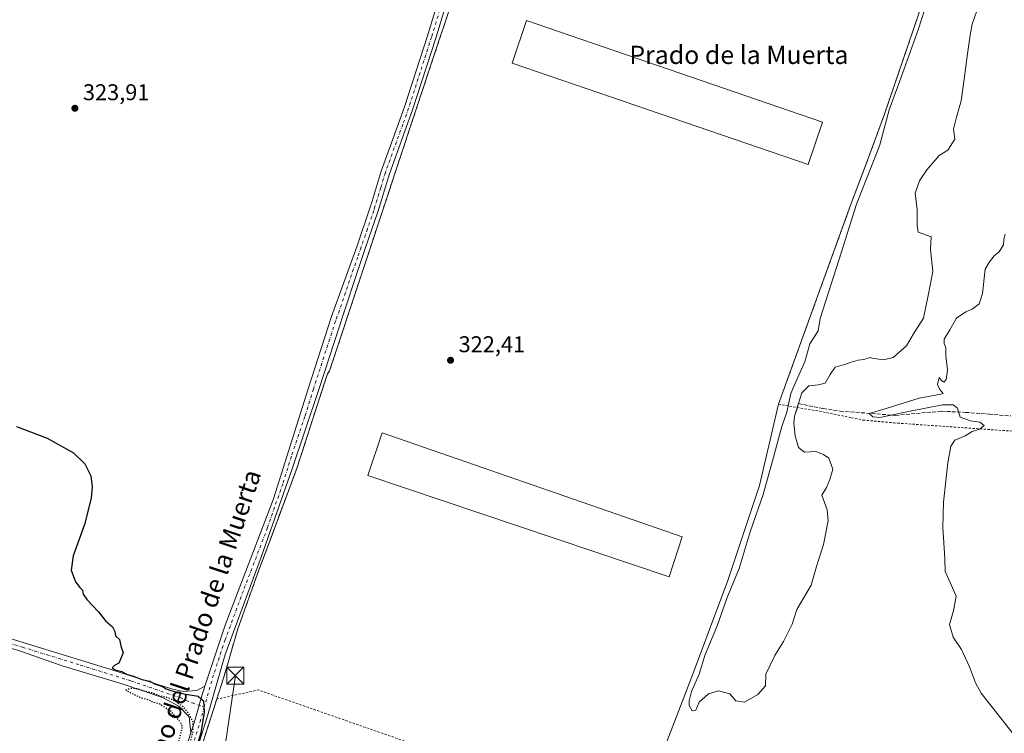
# Model space of a CAD drawing. Units: metres. Extents: x 615599 to 619106, y 4648415 to 4650785.
# Drawn here: x 615942 to 616373, y 4648676 to 4648989 of the extents above; entities that cross this region are included whole.
import ezdxf
from ezdxf.enums import TextEntityAlignment as Align

# ---------------------------------------------------------------- set-up
doc = ezdxf.new("R2010")
doc.units = ezdxf.units.M
doc.header["$MEASUREMENT"] = 0
for name, pattern in [('DGN Style 2', [1.6480167562047852, 0.988810053722871, -0.6592067024819142]), ('DGN Style 3', [2.307223458686699, 1.648016756204785, -0.6592067024819142]), ('DGN Style 4', [2.6384748266838614, 1.318413404963828, -0.6592067024819142, 0.001648016756204785, -0.6592067024819142]), ('DGN Style 5', [1.1536117293433497, 0.4944050268614355, -0.6592067024819142])]:
    doc.linetypes.add(name, pattern=pattern)
for name, color, linetype, lineweight in [('Agrupación de edificios CxS', 7, 'Continuous', 0), ('Alambrada', 7, 'DGN Style 2', 0), ('Corriente artificial lineal', 4, 'DGN Style 3', 13), ('Cultivos herbáceos CxS', 92, 'Continuous', 0), ('Cultivos leñosos CxS', 92, 'Continuous', 0), ('Curva de nivel maestra', 30, 'Continuous', 30), ('Curva de nivel maestra depresión', 30, 'DGN Style 5', 30), ('Curva de nivel normal', 30, 'Continuous', 0), ('Edificación industrial Cxs', 135, 'Continuous', 13), ('Estanque Cxs', 5, 'Continuous', 0), ('Núcleo urbano CxS', 7, 'Continuous', 0), ('Pastizal CxS', 92, 'Continuous', 0), ('Pista no pavimentada Cxs', 111, 'Continuous', 0), ('Pista no pavimentada eje', 91, 'DGN Style 4', 0), ('Punto de cota en terreno', 7, 'Continuous', 0), ('Rótulo de punto de cota en terreno', 7, 'Continuous', 0), ('Tendido', 6, 'Continuous', 0), ('Texto cartográfico', 7, 'Continuous', 0), ('Torre de tendido puntual', 7, 'Continuous', 0), ('Valla', 7, 'DGN Style 2', 0)]:
    doc.layers.add(name, color=color, linetype=linetype, lineweight=lineweight)
doc.styles.add('Style-Arial', font='txt')

# ---------------------------------------------------------------- blocks, each defined once
blk = doc.blocks.new('5PATER')
at = {"layer": 'Cultivos leñosos CxS', "linetype": 'Continuous', "lineweight": 0}
h = blk.add_hatch(color=51, dxfattribs=at)
edge = h.paths.add_edge_path()
edge.add_ellipse((0, 0), major_axis=(-0.1095731443231308, -0.1110710700762829), ratio=0.9994222409660322, start_angle=0, end_angle=360)
blk = doc.blocks.new('5TTEND')
at = {"layer": 'Corriente artificial lineal', "color": 7, "linetype": 'Continuous', "lineweight": 0}
for p, q in [((-0.375, 0.3754), (0.375, -0.3746)), ((0.3720000000000001, 0.3784000000000001), (-0.3720000000000001, -0.3776))]:
    blk.add_line(p, q, dxfattribs=at)
at = {"layer": 'Corriente artificial lineal', "color": 7, "linetype": 'Continuous', "lineweight": 0, "flags": 128}
blk.add_lwpolyline([(-0.375, -0.3746), (0.375, -0.3746), (0.375, 0.3754), (-0.375, 0.3754), (-0.3720000000000001, -0.3776)], dxfattribs=at)

msp = doc.modelspace()

# ---------------------------------------------------------------- linework, layer by layer
at = {"layer": 'Agrupación de edificios CxS', "color": 7, "linetype": 'Continuous', "lineweight": 0}
for points in [[(616077.4401000004, 4648835.100099999, 323.6428000000014), (616091.5500999996, 4648877.7601, 323.6015999999945), (616103.4894000003, 4648913.8665, 323.0102000000043), (616106.0401, 4648921.5801, 322.9453999999969), (616116.3117000004, 4648952.49, 322.6855999999971), (616123.1630999995, 4648973.1074, 322.7176999999938), (616129.8201000001, 4648993.140100001, 322.7201999999961), (616137.2801000001, 4649015.100099999, 322.769100000005), (616150.6901000004, 4649052.0601, 322.6978999999992), (616159.3872999996, 4649078.017899999, 322.7652999999991), (616163.0500999996, 4649088.950099999, 322.787599999996), (616162.3702999996, 4649089.300100001, 322.8184999999939)], [(616317.7006000001, 4649047.562899999, 321.5075999999972), (616348.875, 4649036.5219, 320.6895999999979), (616335.3812999995, 4648990.484300001, 319.7765999999974), (616320.6969, 4648947.6217, 320.405700000003), (616313.1562000001, 4648926.984200001, 320.6840999999986), (616305.8706999999, 4648907.683900001, 320.9553000000014), (616274.2259000001, 4648820.367000001, 321.9250999999931)], [(616013.3300999999, 4648645.600099999, 324.3757000000041), (616027.9628, 4648691.116599999, 324.5567000000011), (616030.7801000001, 4648699.880100001, 325.3077000000048), (616031.5779999997, 4648702.623500001, 325.7519000000029), (616037.1700999998, 4648721.850099999, 324.1423999999971), (616046.3901000004, 4648747.620100001, 324.0295999999944), (616049.8409000002, 4648756.8838, 324.0436999999947), (616063.0000999998, 4648792.210100001, 323.7390000000014), (616073.1265000004, 4648823.463400001, 323.6827000000048), (616076.4401000004, 4648833.690099999, 323.6269999999931), (616077.4401000004, 4648835.100099999, 323.6428000000014), (616091.5500999996, 4648877.7601, 323.6015999999945), (616103.4894000003, 4648913.8665, 323.0102000000043), (616106.0401, 4648921.5801, 322.9453999999969), (616116.3117000004, 4648952.49, 322.6855999999971), (616123.1630999995, 4648973.1074, 322.7176999999938), (616129.8201000001, 4648993.140100001, 322.7201999999961)], [(616335.3812999995, 4648990.484300001, 319.7765999999974), (616320.6969, 4648947.6217, 320.405700000003), (616313.1562000001, 4648926.984200001, 320.6840999999986), (616305.8706999999, 4648907.683900001, 320.9553000000014), (616274.2259000001, 4648820.367000001, 321.9250999999931), (616265.9540999997, 4648784.7763, 320.1744999999937), (616252.0635000002, 4648743.1044, 320.6763000000064), (616236.8498999998, 4648702.4246, 321.1199000000051), (616222.0175999999, 4648664.035800001, 322.8136999999988)], [(616027.9628, 4648691.116599999, 324.5567000000011), (616030.7801000001, 4648699.880100001, 325.3077000000048), (616031.5779999997, 4648702.623500001, 325.7519000000029), (616037.1700999998, 4648721.850099999, 324.1423999999971), (616046.3901000004, 4648747.620100001, 324.0295999999944), (616049.8409000002, 4648756.8838, 324.0436999999947), (616063.0000999998, 4648792.210100001, 323.7390000000014), (616073.1265000004, 4648823.463400001, 323.6827000000048), (616076.4401000004, 4648833.690099999, 323.6269999999931), (616077.4401000004, 4648835.100099999, 323.6428000000014)], [(616274.2259000001, 4648820.367000001, 321.9250999999931), (616265.9540999997, 4648784.7763, 320.1744999999937), (616252.0635000002, 4648743.1044, 320.6763000000064), (616236.8498999998, 4648702.4246, 321.1199000000051), (616222.0175999999, 4648664.035800001, 322.8136999999988)], [(615997.9600999998, 4648597.8201, 325.2143999999971), (615996.7001, 4648600.300100001, 325.2277000000031), (615996.8701, 4648602.350099999, 325.1667000000016), (616003.3901000004, 4648617.050100001, 324.5380000000005), (616013.3300999999, 4648645.600099999, 324.3757000000041), (616027.9628, 4648691.116599999, 324.5567000000011)]]:
    msp.add_polyline3d(points, dxfattribs=at)
at = {"layer": 'Alambrada', "color": 7, "linetype": 'DGN Style 2', "lineweight": 0}
msp.add_polyline3d([(616157.8201000001, 4649091.780099999, 322.7492000000057), (616159.0100999996, 4649091.140100001, 322.7470999999932), (616162.3701, 4649089.300100001, 322.8184999999939), (616163.0500999996, 4649088.950099999, 322.787599999996), (616150.6901000004, 4649052.0601, 322.6978999999992), (616137.2801000001, 4649015.100099999, 322.769100000005), (616129.8201000001, 4648993.140100001, 322.7201999999961), (616106.0401, 4648921.5801, 322.9453999999969), (616091.5500999996, 4648877.7601, 323.6015999999945), (616077.4401000004, 4648835.100099999, 323.6428000000014)], dxfattribs=at)
at = {"layer": 'Corriente artificial lineal', "color": 4, "linetype": 'DGN Style 3', "lineweight": 13, "extrusion": (-0.006807726520936758, 0.001325899110271178, 0.9999759481363368), "elevation": 2287.211816674429, "flags": 128}
msp.add_lwpolyline([(616270.9723170574, 4648821.710423611), (616281.5299802693, 4648819.654221804)], dxfattribs=at)
at = {"layer": 'Corriente artificial lineal', "color": 4, "linetype": 'DGN Style 3', "lineweight": 13}
msp.add_polyline3d([(616293.6402000004, 4648818.600500001, 318.9135999999999), (616293.8300999999, 4648818.550100001, 318.9045000000042), (616301.2701000003, 4648817.4101, 318.5942000000068), (616325.5553000001, 4648815.510299999, 320.0644999999931), (616345.6637000004, 4648817.362400001, 319.914499999999), (616356.2470000006, 4648816.8332, 319.6196000000054), (616366.5658, 4648816.0394, 319.7563999999985), (616376.0908000004, 4648815.2457, 319.3267999999953)], dxfattribs=at)
at = {"layer": 'Cultivos herbáceos CxS', "color": 92, "linetype": 'Continuous', "lineweight": 0}
msp.add_polyline3d([(616129.8201000001, 4648993.140100001, 322.7418000000035), (616123.1630999995, 4648973.1074, 322.7646999999997), (616116.3117000004, 4648952.49, 322.7759999999981), (616106.0401, 4648921.5801, 322.7823999999964), (616103.4894000003, 4648913.8665, 322.9198000000033), (616091.5500999996, 4648877.7601, 323.3059000000067), (616077.4401000004, 4648835.100099999, 323.5663999999961), (616076.4401000004, 4648833.690099999, 323.5417000000016), (616073.1265000004, 4648823.463400001, 323.5810000000056), (616063.0000999998, 4648792.210100001, 323.7850999999937), (616049.8409000002, 4648756.8838, 323.992499999993), (616046.3901000004, 4648747.620100001, 324.0481), (616037.1700999998, 4648721.850099999, 324.3366999999998), (616031.5779999997, 4648702.623500001, 324.3751000000047), (616030.7801000001, 4648699.880100001, 324.4437999999937), (616027.9628, 4648691.116599999, 324.5782999999938), (616013.3300999999, 4648645.600099999, 324.6303999999946)], dxfattribs=at)
msp.add_polyline3d([(616129.8201000001, 4648993.140100001, 322.7418000000035), (616123.1630999995, 4648973.1074, 322.7646999999997), (616116.3117000004, 4648952.49, 322.7759999999981), (616106.0401, 4648921.5801, 322.7823999999964), (616103.4894000003, 4648913.8665, 322.9198000000033), (616091.5500999996, 4648877.7601, 323.3059000000067), (616077.4401000004, 4648835.100099999, 323.5663999999961), (616076.4401000004, 4648833.690099999, 323.5417000000016), (616073.1265000004, 4648823.463400001, 323.5810000000056), (616063.0000999998, 4648792.210100001, 323.7850999999937), (616049.8409000002, 4648756.8838, 323.992499999993), (616046.3901000004, 4648747.620100001, 324.0481), (616037.1700999998, 4648721.850099999, 324.3366999999998), (616031.5779999997, 4648702.623500001, 324.3751000000047), (616030.7801000001, 4648699.880100001, 324.4437999999937), (616027.9628, 4648691.116599999, 324.5782999999938), (616013.3300999999, 4648645.600099999, 324.6303999999946)], dxfattribs=at)
at = {"layer": 'Curva de nivel maestra', "color": 30, "linetype": 'Continuous', "lineweight": 30, "elevation": 325, "flags": 128}
msp.add_lwpolyline([(615940.2100000001, 4648810.5701), (615953.5700000003, 4648805.540100001), (615965.1600000003, 4648799.090100001), (615970.1699999999, 4648794.290100001), (615972.7300000006, 4648789.050100001), (615973.3300000001, 4648784.140100001), (615972.9000000004, 4648779.1501), (615969.8899999997, 4648767.720100001), (615965.0199999996, 4648753.9301), (615964.1399999997, 4648747.630100001), (615966.0700000003, 4648742.5601), (615967.8399999999, 4648739.9901), (615969.04, 4648738.860099999), (615969.3499999996, 4648737.1801), (615971, 4648734.840100001), (615976.1600000003, 4648729.4301), (615979.2199999997, 4648725.470100001), (615982.2999999998, 4648722.780099999), (615983.3200000003, 4648720.6801), (615983.4800000006, 4648718.860099999), (615985.3700000001, 4648717.200099999), (615986.04, 4648713.860099999), (615986.9400000004, 4648711.3201), (615985.0300000003, 4648706.9001), (615983.0999999996, 4648705.880100001), (615982.1200000001, 4648704.7501), (615983.3300000001, 4648703.9001), (615986.3799999999, 4648703.2501), (615988.4199999999, 4648702.050100001), (615991.4900000002, 4648701.130100001), (615995.0199999996, 4648699.7501), (615998.6399999997, 4648698.950099999), (616000.6600000003, 4648697.840100001), (616004.1600000003, 4648696.670100001), (616005.7100000001, 4648695.620100001), (616007.7400000002, 4648694.8301), (616013.5499999998, 4648693.450099999), (616019.8200000003, 4648692.440099999), (616022.0599999996, 4648690.350099999), (616022.4000000004, 4648685.350099999), (616021.0099999999, 4648676.350099999), (616019.7999999998, 4648672.350099999)], dxfattribs=at)
at = {"layer": 'Curva de nivel maestra depresión', "color": 30, "linetype": 'DGN Style 5', "lineweight": 30, "elevation": 325, "flags": 128}
msp.add_lwpolyline([(615973.9400000004, 4648564.0001), (615975.5700000003, 4648565.200099999), (615978.2800000003, 4648571.690099999), (615983.79, 4648588.020099999), (615986.3300000001, 4648596.690099999), (615988.6100000005, 4648602.360099999), (615990.1600000003, 4648607.020099999), (615992.9199999999, 4648613.360099999), (615996.5700000003, 4648622.690099999), (616001.8300000001, 4648634.690099999), (616008.8799999999, 4648652.020099999), (616011.5899999999, 4648660.350099999), (616012.7599999999, 4648664.6801), (616015.6799999997, 4648669.6801), (616017.6699999999, 4648677.350099999), (616017.6500000004, 4648681.0101), (616015.8600000005, 4648684.4901), (616013.4800000006, 4648687.4801), (616010.2199999997, 4648689.9301), (616006.6699999999, 4648691.6801), (616002.9199999999, 4648692.4901), (616000.3700000001, 4648693.620100001), (615996.8899999997, 4648694.420100001), (615992.8399999999, 4648695.6601), (615989.8899999997, 4648695.720100001), (615988.1200000001, 4648694.9101), (615994.1100000005, 4648691.950099999), (615997.2599999999, 4648691.100099999), (616000.0300000003, 4648689.870100001), (616002.8700000001, 4648689.040100001), (616007.5300000003, 4648686.040100001), (616012.0599999996, 4648680.9001), (616012.7599999999, 4648678.9101), (616009.7699999996, 4648666.600099999), (616007.4699999997, 4648661.530099999), (616004.4699999997, 4648658.300100001), (616000.9199999999, 4648657.2601), (615997.7400000002, 4648657.3201), (615996.0899999999, 4648658.0701), (615994.5999999996, 4648658.920100001), (615994.5700000003, 4648660.870100001), (615993.25, 4648662.420100001), (615989.4400000004, 4648662.7601), (615988.0099999999, 4648661.140100001), (615987.1200000001, 4648657.0101), (615984.8600000005, 4648645.140100001), (615985.7100000001, 4648643.600099999), (615986.9800000006, 4648643.270099999), (615989.1799999997, 4648644.880100001), (615992.5599999996, 4648649.2401), (615994.9800000006, 4648650.7301), (615996.2400000002, 4648649.9301), (615996.9900000002, 4648647.9001), (615997.9400000004, 4648645.790100001), (615998.1799999997, 4648642.9101), (615998.5999999996, 4648639.360099999), (615996.7400000002, 4648631.690099999), (615994.04, 4648626.360099999), (615991.8700000001, 4648621.020099999), (615989.6100000005, 4648615.920100001), (615988.1900000004, 4648609.030099999), (615986.75, 4648605.3201), (615984.8499999996, 4648603.220100001), (615982.6799999997, 4648602.850099999), (615979.8200000003, 4648605.360099999), (615976.8700000001, 4648607.2301), (615973.6200000001, 4648607.6601), (615969.3399999999, 4648606.790100001), (615966.9199999999, 4648604.620100001), (615966.4199999999, 4648602.4001), (615967.0099999999, 4648599.300100001), (615966.7999999998, 4648596.300100001), (615967.2000000002, 4648592.040100001), (615968.9199999999, 4648584.5801), (615970.0099999999, 4648575.7401), (615971.0999999996, 4648570.520099999), (615971.8600000005, 4648566.3101), (615972.6600000003, 4648564.5001), (615973.9400000004, 4648564.0001)], dxfattribs=at)
at = {"layer": 'Curva de nivel normal', "color": 30, "linetype": 'Continuous', "lineweight": 0, "elevation": 320, "flags": 128}
msp.add_lwpolyline([(616378.6900000004, 4648673.890100001), (616363.1299999999, 4648693.630100001), (616360.5700000003, 4648698.170100001), (616357.9600000001, 4648705.3101), (616354.5300000003, 4648712.850099999), (616350.7599999999, 4648718.300100001), (616349.2100000001, 4648723.8301), (616350.9600000001, 4648729.7501), (616352.1500000004, 4648736.2501), (616349.54, 4648742.210100001), (616347.3799999999, 4648747.020099999), (616347.1399999997, 4648752.690099999), (616346.2599999999, 4648766.3301), (616346.6100000005, 4648777.5001), (616348.5599999996, 4648794.6601), (616349.8099999996, 4648802.0001), (616351.6299999999, 4648804.640100001), (616356.1399999997, 4648806.540100001), (616359.1399999997, 4648808.4101), (616362.54, 4648809.5001), (616364.3899999997, 4648811.030099999), (616362.5700000003, 4648812.470100001), (616358.4699999997, 4648813.140100001), (616353.8499999996, 4648814.7401), (616352.75, 4648818.720100001), (616350.8499999996, 4648820.1601), (616346.1399999997, 4648820.100099999), (616331.3099999996, 4648817.2601), (616318.7100000001, 4648814.5701), (616315.5899999999, 4648814.9301), (616313.9800000006, 4648816.380100001), (616321.9500000002, 4648818.720100001), (616335.8600000005, 4648823.0701), (616345.3600000005, 4648824.7501), (616346.4900000002, 4648825.090100001), (616344.9500000002, 4648826.870100001), (616344.0300000003, 4648829.100099999), (616344.7300000006, 4648832.0701), (616345.5899999999, 4648830.970100001), (616346.75, 4648830.140100001), (616347.7800000003, 4648831.200099999), (616348.4000000004, 4648835.340100001), (616347.6799999997, 4648841.8201), (616347.5499999998, 4648845.3101), (616346.8899999997, 4648846.8201), (616346.9299999997, 4648848.9901), (616349.3899999997, 4648852.9901), (616352.3200000003, 4648858.100099999), (616356.3200000003, 4648860.9001), (616359.1799999997, 4648862.020099999), (616362.2699999996, 4648864.4801), (616362.9900000002, 4648866.6601), (616363.6299999999, 4648868.9901), (616364.8499999996, 4648879.6601), (616366.7599999999, 4648882.880100001), (616368.8099999996, 4648885.550100001), (616370.9299999997, 4648887.220100001), (616372.9400000004, 4648890.3301), (616373.0999999996, 4648892.6601), (616373.6100000005, 4648894.9901)], dxfattribs=at)
at = {"layer": 'Edificación industrial Cxs', "color": 135, "linetype": 'Continuous', "lineweight": 13}
for points in [[(616293.5848000003, 4648944.158, 323.341499999995), (616287.2001, 4648925.516799999, 324.0758999999962), (616157.4216999998, 4648969.9669, 323.1291000000056), (616163.8065, 4648988.608100001, 323.124100000001), (616293.5848000003, 4648944.158, 323.341499999995)], [(616232.0089999996, 4648762.195800001, 324.9478999999992), (616226.2939999999, 4648744.733300001, 324.6772000000055), (616094.1374000004, 4648789.184, 324.3654999999999), (616100.5221999995, 4648807.825200001, 324.3901000000042), (616232.0089999996, 4648762.195800001, 324.9478999999992)]]:
    msp.add_polyline3d(points, dxfattribs=at)
for points in [[(616293.5848000003, 4648944.158, 324.0758999999962), (616287.2001, 4648925.516799999, 324.0758999999962), (616157.4216999998, 4648969.9669, 324.0758999999962), (616163.8065, 4648988.608100001, 324.0758999999962)], [(616232.0089999996, 4648762.195800001, 324.9478999999992), (616226.2939999999, 4648744.733300001, 324.9478999999992), (616094.1374000004, 4648789.184, 324.9478999999992), (616100.5221999995, 4648807.825200001, 324.9478999999992)]]:
    msp.add_3dface(points, dxfattribs=at)
at = {"layer": 'Estanque Cxs', "color": 5, "linetype": 'Continuous', "lineweight": 0}
for points in [[(616361.2362000003, 4648992.9737, 318.905899999998), (616359.1980999997, 4648987.114399999, 318.7692999999999), (616358.4338999996, 4648983.293199999, 318.7094999999972), (616357.1601, 4648974.122099999, 318.5066999999981), (616355.6316000001, 4648962.913100001, 318.4198000000033), (616354.3579000002, 4648953.487299999, 318.4158000000025), (616352.3198999995, 4648946.3542, 318.2556000000041), (616351.0460999999, 4648941.0044, 318.3277999999991), (616351.5555999996, 4648936.673699999, 318.4462000000058), (616348.4985999997, 4648931.8334, 318.4152000000031), (616344.6772999996, 4648929.5406, 318.4612000000052), (616339.3274999997, 4648923.171800001, 318.5299999999988), (616336.0158000002, 4648918.331599999, 318.4573999999994), (616334.2324999999, 4648912.981799999, 318.4409000000014), (616334.9967999998, 4648905.594000001, 318.477899999998), (616334.9967999998, 4648898.715700001, 318.4823999999935), (616335.5062999995, 4648895.9135, 318.4489999999932), (616341.1107999999, 4648893.875399999, 318.6658000000025), (616340.8559999998, 4648888.2709, 318.3206999999966), (616341.8750999998, 4648878.590399999, 318.421199999997), (616339.8370000003, 4648868.145600001, 318.1122000000032), (616337.7989999996, 4648858.210300001, 318.2209000000003), (616333.4682999998, 4648851.332000001, 318.0584999999992), (616330.4112, 4648845.982200001, 318.0096999999951), (616324.5520000001, 4648840.8872, 318.198000000004), (616320.2211999996, 4648839.8682, 318.2103999999963), (616315.3809000002, 4648840.632400001, 318.1013999999996), (616314.4511000002, 4648840.9113, 318.063599999994), (616311.6760999998, 4648840.057200001, 318.228099999993), (616309.1360999999, 4648839.739700001, 318.4413000000059), (616306.1727, 4648838.892999999, 318.6794999999984), (616304.1618999997, 4648838.046399999, 318.8260000000009), (616299.0818999996, 4648836.670499999, 318.8300000000018), (616296.9652000006, 4648833.4955, 318.7841000000044), (616294.7427000003, 4648829.579700001, 318.8359999999957), (616291.7794000005, 4648828.944700001, 318.9308000000019), (616287.5460000001, 4648828.521299999, 318.956600000005), (616284.4768000003, 4648825.3463, 319.1407000000036), (616283.0828, 4648820.6567, 318.8390000000072), (616281.2441999996, 4648815.157299999, 319.0592999999935), (616280.9895000001, 4648812.100299999, 318.8828999999969), (616281.4989999998, 4648806.4957, 318.5868000000046), (616283.0274999999, 4648801.400699999, 318.5114999999932), (616285.5750000002, 4648799.362700001, 318.5512000000017), (616290.6699999999, 4648799.6174, 318.7152999999962), (616293.9818000002, 4648798.343699999, 318.7498000000051), (616296.2746000001, 4648796.815199999, 318.7663999999932), (616298.0577999996, 4648791.9749, 318.6466999999975), (616296.7840999998, 4648787.389400001, 318.565499999997), (616295.2555999998, 4648783.822899999, 318.5185999999958), (616293.2175000003, 4648780.5111, 318.4787999999971), (616295.5103000002, 4648774.142300001, 318.5280999999959), (616296.0197999999, 4648769.301999999, 318.4293999999936), (616293.9818000002, 4648758.857200001, 318.1756000000024), (616290.9248000003, 4648749.176700001, 318.0957000000053), (616288.6320000002, 4648741.024599999, 318.0688999999985), (616282.2631999999, 4648730.325099999, 318.0381000000052), (616280.2252000002, 4648723.956300001, 317.9977999999974), (616276.4040000001, 4648716.3137, 318.0209000000032), (616272.5827000003, 4648710.1997, 318.1244000000006), (616268.7614000002, 4648702.047700001, 318.1046999999962), (616268.5066999998, 4648696.952600001, 318.3745000000054), (616265.1948999995, 4648693.1314, 318.3135000000038), (616259.3356, 4648689.819599999, 318.4232000000048), (616255.5142999999, 4648690.329100001, 318.5008999999991), (616252.9667999997, 4648693.3861, 318.3772999999928), (616247.8717999998, 4648694.6599, 318.3335999999982), (616243.5410000002, 4648693.3861, 318.241200000004), (616239.4649999999, 4648689.819599999, 318.8692000000011), (616237.9364999998, 4648686.2531, 318.7912000000069), (616236.4079999998, 4648685.998299999, 319.3656000000047), (616235.1342000002, 4648688.291099999, 320.224000000002), (616235.1342000002, 4648690.329100001, 320.5580000000046), (616236.1531999996, 4648694.405099999, 320.6530999999959), (616239.4649999999, 4648702.047700001, 320.3607999999949), (616242.0125000002, 4648710.1997, 320.3913999999932), (616247.3623000003, 4648723.192, 320.2948000000033), (616251.6930999998, 4648735.674799999, 320.0527000000002), (616257.0428999999, 4648748.4124, 319.4336000000039), (616261.8831000002, 4648764.461800001, 319.3423000000039), (616267.4877000004, 4648780.765799999, 319.3322000000044), (616271.5636999998, 4648795.541400001, 319.7511999999988), (616275.6397000002, 4648810.571699999, 320.3117000000057), (616277.9228999997, 4648816.9967, 320.5250999999989), (616279.7143000001, 4648825.1347, 320.7134999999981), (616282.3602, 4648831.590500001, 320.8678000000073), (616285.8526999997, 4648838.9989, 320.2014999999956), (616287.9693999998, 4648846.830600001, 320.1113999999943), (616291.6890000004, 4648852.605699999, 319.2228000000032), (616292.4533000002, 4648857.955499999, 319.852899999998), (616301.8790999996, 4648887.251900001, 320.1432000000059), (616308.5026000004, 4648908.1415, 320.5721000000049), (616317.1642000005, 4648930.3049, 319.7498000000051), (616318.6453999998, 4648934.1218, 319.8084999999992), (616322.7699999996, 4648949.533500001, 320.2286000000022), (616327.4266999997, 4648962.2335, 319.9253999999929), (616331.9776, 4648974.721899999, 319.7823000000063), (616335.6816999996, 4648984.9878, 319.6941999999981), (616338.2216999996, 4648993.242799999, 319.9818999999989)], [(616278.5051999995, 4648819.641899999, 320.6484000000055), (616279.7143000001, 4648825.1347, 320.7134999999981), (616282.3602, 4648831.590500001, 320.8678000000073), (616285.8526999997, 4648838.9989, 320.2014999999956), (616287.9693999998, 4648846.830600001, 320.1113999999943), (616291.6890000004, 4648852.605699999, 319.2228000000032), (616292.4533000002, 4648857.955499999, 319.852899999998), (616301.8790999996, 4648887.251900001, 320.1432000000059), (616308.5026000004, 4648908.1415, 320.5721000000049), (616317.1642000005, 4648930.3049, 319.7498000000051), (616318.6453999998, 4648934.1218, 319.8084999999992), (616322.7699999996, 4648949.533500001, 320.2286000000022), (616327.4266999997, 4648962.2335, 319.9253999999929), (616331.9776, 4648974.721899999, 319.7823000000063), (616335.6816999996, 4648984.9878, 319.6941999999981), (616338.2216999996, 4648993.242799999, 319.9818999999989)], [(616361.2362000003, 4648992.9737, 318.905899999998), (616359.1980999997, 4648987.114399999, 318.7692999999999), (616358.4338999996, 4648983.293199999, 318.7094999999972), (616357.1601, 4648974.122099999, 318.5066999999981), (616355.6316000001, 4648962.913100001, 318.4198000000033), (616354.3579000002, 4648953.487299999, 318.4158000000025), (616352.3198999995, 4648946.3542, 318.2556000000041), (616351.0460999999, 4648941.0044, 318.3277999999991), (616351.5555999996, 4648936.673699999, 318.4462000000058), (616348.4985999997, 4648931.8334, 318.4152000000031), (616344.6772999996, 4648929.5406, 318.4612000000052), (616339.3274999997, 4648923.171800001, 318.5299999999988), (616336.0158000002, 4648918.331599999, 318.4573999999994), (616334.2324999999, 4648912.981799999, 318.4409000000014), (616334.9967999998, 4648905.594000001, 318.477899999998), (616334.9967999998, 4648898.715700001, 318.4823999999935), (616335.5062999995, 4648895.9135, 318.4489999999932), (616341.1107999999, 4648893.875399999, 318.6658000000025), (616340.8559999998, 4648888.2709, 318.3206999999966), (616341.8750999998, 4648878.590399999, 318.421199999997), (616339.8370000003, 4648868.145600001, 318.1122000000032), (616337.7989999996, 4648858.210300001, 318.2209000000003), (616333.4682999998, 4648851.332000001, 318.0584999999992), (616330.4112, 4648845.982200001, 318.0096999999951)], [(616330.4112, 4648845.982200001, 318.0096999999951), (616324.5520000001, 4648840.8872, 318.198000000004), (616320.2211999996, 4648839.8682, 318.2103999999963), (616315.3809000002, 4648840.632400001, 318.1013999999996), (616314.4511000002, 4648840.9113, 318.063599999994), (616311.6760999998, 4648840.057200001, 318.228099999993), (616309.1360999999, 4648839.739700001, 318.4413000000059), (616306.1727, 4648838.892999999, 318.6794999999984), (616304.1618999997, 4648838.046399999, 318.8260000000009), (616299.0818999996, 4648836.670499999, 318.8300000000018), (616296.9652000006, 4648833.4955, 318.7841000000044), (616294.7427000003, 4648829.579700001, 318.8359999999957), (616291.7794000005, 4648828.944700001, 318.9308000000019), (616287.5460000001, 4648828.521299999, 318.956600000005), (616284.4768000003, 4648825.3463, 319.1407000000036), (616283.0828, 4648820.6567, 318.8390000000072), (616282.5163000004, 4648818.962200001, 318.7841999999946)], [(616282.5163000004, 4648818.962200001, 318.7841999999946), (616281.2441999996, 4648815.157299999, 319.0592999999935), (616280.9895000001, 4648812.100299999, 318.8828999999969), (616281.4989999998, 4648806.4957, 318.5868000000046), (616283.0274999999, 4648801.400699999, 318.5114999999932), (616285.5750000002, 4648799.362700001, 318.5512000000017), (616290.6699999999, 4648799.6174, 318.7152999999962), (616293.9818000002, 4648798.343699999, 318.7498000000051), (616296.2746000001, 4648796.815199999, 318.7663999999932), (616298.0577999996, 4648791.9749, 318.6466999999975), (616296.7840999998, 4648787.389400001, 318.565499999997), (616295.2555999998, 4648783.822899999, 318.5185999999958), (616293.2175000003, 4648780.5111, 318.4787999999971), (616295.5103000002, 4648774.142300001, 318.5280999999959), (616296.0197999999, 4648769.301999999, 318.4293999999936), (616293.9818000002, 4648758.857200001, 318.1756000000024), (616290.9248000003, 4648749.176700001, 318.0957000000053), (616288.6320000002, 4648741.024599999, 318.0688999999985), (616282.2631999999, 4648730.325099999, 318.0381000000052), (616280.2252000002, 4648723.956300001, 317.9977999999974), (616276.4040000001, 4648716.3137, 318.0209000000032), (616272.5827000003, 4648710.1997, 318.1244000000006), (616268.7614000002, 4648702.047700001, 318.1046999999962), (616268.5066999998, 4648696.952600001, 318.3745000000054), (616265.1948999995, 4648693.1314, 318.3135000000038), (616259.3356, 4648689.819599999, 318.4232000000048), (616255.5142999999, 4648690.329100001, 318.5008999999991), (616252.9667999997, 4648693.3861, 318.3772999999928), (616247.8717999998, 4648694.6599, 318.3335999999982), (616243.5410000002, 4648693.3861, 318.241200000004), (616239.4649999999, 4648689.819599999, 318.8692000000011), (616237.9364999998, 4648686.2531, 318.7912000000069), (616236.4079999998, 4648685.998299999, 319.3656000000047), (616235.1342000002, 4648688.291099999, 320.224000000002), (616235.1342000002, 4648690.329100001, 320.5580000000046), (616236.1531999996, 4648694.405099999, 320.6530999999959), (616239.4649999999, 4648702.047700001, 320.3607999999949), (616242.0125000002, 4648710.1997, 320.3913999999932), (616247.3623000003, 4648723.192, 320.2948000000033), (616251.6930999998, 4648735.674799999, 320.0527000000002), (616257.0428999999, 4648748.4124, 319.4336000000039), (616261.8831000002, 4648764.461800001, 319.3423000000039), (616267.4877000004, 4648780.765799999, 319.3322000000044), (616271.5636999998, 4648795.541400001, 319.7511999999988), (616275.6397000002, 4648810.571699999, 320.3117000000057), (616277.9228999997, 4648816.9967, 320.5250999999989), (616278.5051999995, 4648819.641899999, 320.6484000000055)]]:
    msp.add_polyline3d(points, dxfattribs=at)
at = {"layer": 'Núcleo urbano CxS', "color": 7, "linetype": 'Continuous', "lineweight": 0}
for points in [[(616013.3300999999, 4648645.600099999, 324.6303999999946), (616027.9628, 4648691.116599999, 324.5782999999938), (616030.7801000001, 4648699.880100001, 324.4437999999937), (616031.5779999997, 4648702.623500001, 324.3751000000047), (616037.1700999998, 4648721.850099999, 324.3366999999998), (616046.3901000004, 4648747.620100001, 324.0481), (616049.8409000002, 4648756.8838, 323.992499999993), (616063.0000999998, 4648792.210100001, 323.7850999999937), (616073.1265000004, 4648823.463400001, 323.5810000000056), (616076.4401000004, 4648833.690099999, 323.5417000000016), (616077.4401000004, 4648835.100099999, 323.5663999999961), (616091.5500999996, 4648877.7601, 323.3059000000067), (616103.4894000003, 4648913.8665, 322.9198000000033), (616106.0401, 4648921.5801, 322.7823999999964), (616116.3117000004, 4648952.49, 322.7759999999981), (616123.1630999995, 4648973.1074, 322.7646999999997), (616129.8201000001, 4648993.140100001, 322.7418000000035)], [(616129.8201000001, 4648993.140100001, 322.7418000000035), (616123.1630999995, 4648973.1074, 322.7646999999997), (616116.3117000004, 4648952.49, 322.7759999999981), (616106.0401, 4648921.5801, 322.7823999999964), (616103.4894000003, 4648913.8665, 322.9198000000033), (616091.5500999996, 4648877.7601, 323.3059000000067), (616077.4401000004, 4648835.100099999, 323.5663999999961), (616076.4401000004, 4648833.690099999, 323.5417000000016), (616073.1265000004, 4648823.463400001, 323.5810000000056), (616063.0000999998, 4648792.210100001, 323.7850999999937), (616049.8409000002, 4648756.8838, 323.992499999993), (616046.3901000004, 4648747.620100001, 324.0481), (616037.1700999998, 4648721.850099999, 324.3366999999998), (616031.5779999997, 4648702.623500001, 324.3751000000047), (616030.7801000001, 4648699.880100001, 324.4437999999937), (616027.9628, 4648691.116599999, 324.5782999999938), (616013.3300999999, 4648645.600099999, 324.6303999999946)], [(616335.3812999995, 4648990.484300001, 320.559699999998), (616320.6969, 4648947.6217, 320.6345000000001), (616313.1562000001, 4648926.984200001, 320.911300000007), (616305.8706999999, 4648907.683900001, 321.3184000000037), (616274.2259000001, 4648820.367000001, 322.3021000000008), (616265.9540999997, 4648784.7763, 320.9021999999969), (616252.0635000002, 4648743.1044, 321.3960999999982), (616236.8498999998, 4648702.4246, 321.7017999999953), (616222.0175999999, 4648664.035800001, 322.3975999999966), (616236.6821, 4648658.6566, 321.821299999996), (616272.4952999996, 4648645.519900001, 321.5289000000048), (616272.7401000002, 4648645.4301, 321.534799999994), (616277.6601, 4648644.610099999, 321.5804000000062), (616273.2500999998, 4648569.880100001, 322.2687000000006), (616267.9490999999, 4648570.242000001, 322.328800000003), (616223.4501, 4648573.280099999, 322.9122999999963), (616221.0000999998, 4648545.4301, 323.0383000000002), (616217.2801000001, 4648512.8301, 322.9036999999953), (616215.6401000004, 4648490.530099999, 322.8540000000066), (616214.1001000004, 4648464.140100001, 322.4933000000019), (616210.3504999997, 4648424.4758, 322.7197000000015)], [(616335.3812999995, 4648990.484300001, 320.559699999998), (616320.6969, 4648947.6217, 320.6345000000001), (616313.1562000001, 4648926.984200001, 320.911300000007), (616305.8706999999, 4648907.683900001, 321.3184000000037), (616274.2259000001, 4648820.367000001, 322.3021000000008), (616265.9540999997, 4648784.7763, 320.9021999999969), (616252.0635000002, 4648743.1044, 321.3960999999982), (616236.8498999998, 4648702.4246, 321.7017999999953), (616222.0175999999, 4648664.035800001, 322.3975999999966)]]:
    msp.add_polyline3d(points, dxfattribs=at)
at = {"layer": 'Pastizal CxS', "color": 92, "linetype": 'Continuous', "lineweight": 0}
for points in [[(617478.1277999999, 4648445.456700001, 311.2284999999974), (616210.3504999997, 4648424.4757, 322.7197000000015), (616214.1001000004, 4648464.140100001, 322.4933000000019), (616215.6401000004, 4648490.530099999, 322.8540000000066), (616217.2801000001, 4648512.8301, 322.9036999999953), (616221.0000999998, 4648545.4301, 323.0383000000002), (616223.4501, 4648573.280099999, 322.9122999999963), (616267.9490999999, 4648570.242000001, 322.328800000003), (616273.2500999998, 4648569.880100001, 322.2687000000006), (616277.6601, 4648644.610099999, 321.5804000000062), (616272.7401000002, 4648645.4301, 321.534799999994), (616272.4952999996, 4648645.519900001, 321.5289000000048), (616236.6821, 4648658.6566, 321.821299999996), (616222.0175999999, 4648664.035800001, 322.3975999999966), (616236.8498999998, 4648702.4246, 321.7017999999953), (616252.0635000002, 4648743.1044, 321.3960999999982), (616265.9540999997, 4648784.7763, 320.9021999999969), (616274.2259000001, 4648820.367000001, 322.3021000000008), (616305.8706999999, 4648907.683900001, 321.3184000000037), (616313.1562000001, 4648926.984200001, 320.911300000007), (616320.6969, 4648947.6217, 320.6345000000001), (616335.3812999995, 4648990.484300001, 320.559699999998)], [(616335.3812999995, 4648990.484300001, 320.559699999998), (616320.6969, 4648947.6217, 320.6345000000001), (616313.1562000001, 4648926.984200001, 320.911300000007), (616305.8706999999, 4648907.683900001, 321.3184000000037), (616274.2259000001, 4648820.367000001, 322.3021000000008), (616265.9540999997, 4648784.7763, 320.9021999999969), (616252.0635000002, 4648743.1044, 321.3960999999982), (616236.8498999998, 4648702.4246, 321.7017999999953), (616222.0175999999, 4648664.035800001, 322.3975999999966), (616236.6821, 4648658.6566, 321.821299999996), (616272.4952999996, 4648645.519900001, 321.5289000000048), (616272.7401000002, 4648645.4301, 321.534799999994), (616277.6601, 4648644.610099999, 321.5804000000062), (616273.2500999998, 4648569.880100001, 322.2687000000006), (616267.9490999999, 4648570.242000001, 322.328800000003), (616223.4501, 4648573.280099999, 322.9122999999963), (616221.0000999998, 4648545.4301, 323.0383000000002), (616217.2801000001, 4648512.8301, 322.9036999999953), (616215.6401000004, 4648490.530099999, 322.8540000000066), (616214.1001000004, 4648464.140100001, 322.4933000000019), (616210.3504999997, 4648424.4758, 322.7197000000015)]]:
    msp.add_polyline3d(points, dxfattribs=at)
at = {"layer": 'Pista no pavimentada Cxs', "color": 111, "linetype": 'Continuous', "lineweight": 0}
for points in [[(616022.7462999999, 4648696.8441, 324.8554000000004), (616031.6300999997, 4648723.530099999, 324.5236000000005), (616052.8501000004, 4648778.960100001, 323.9967999999935), (616067.9901000002, 4648827.220100001, 323.4863999999943), (616078.2701000003, 4648858.8201, 323.3267999999953), (616089.4501, 4648889.9101, 323.1857000000018), (616094.9700999996, 4648905.9101, 322.8656999999948), (616096.0401, 4648909.4301, 322.8369999999995), (616100.0701000001, 4648922.5701, 322.7378999999929), (616105.1801000005, 4648936.700099999, 322.6892999999982), (616110.2600999996, 4648950.780099999, 322.7056000000011), (616120.3300999999, 4648981.9901, 322.7706000000035), (616127.6101000002, 4649005.9101, 322.7874000000011), (616132.2200999996, 4649019.7501, 322.7725000000065), (616140.1501000002, 4649041.2501, 322.7314000000042), (616152.0401, 4649072.0801, 322.7197000000015), (616153.2287, 4649075.326300001, 322.7274999999936)], [(616011.9801000003, 4648662.040100001, 325.1518000000069), (616016.6308000004, 4648676.267899999, 325.138300000006), (616018.3901000004, 4648681.6501, 325.0184000000008), (616021.3300999999, 4648692.590100001, 324.948000000004), (616022.7462999999, 4648696.8441, 324.8554000000004), (616031.6300999997, 4648723.530099999, 324.5236000000005), (616052.8501000004, 4648778.960100001, 323.9967999999935), (616067.9901000002, 4648827.220100001, 323.4863999999943), (616078.2701000003, 4648858.8201, 323.3267999999953), (616089.4501, 4648889.9101, 323.1857000000018), (616094.9700999996, 4648905.9101, 322.8656999999948), (616096.0401, 4648909.4301, 322.8369999999995), (616100.0701000001, 4648922.5701, 322.7378999999929), (616105.1801000005, 4648936.700099999, 322.6892999999982), (616110.2600999996, 4648950.780099999, 322.7056000000011), (616120.3300999999, 4648981.9901, 322.7706000000035), (616127.6101000002, 4649005.9101, 322.7874000000011)], [(616131.2100999998, 4649004.7601, 322.8049000000028), (616123.9301000005, 4648980.860099999, 322.7759999999981), (616113.8400999998, 4648949.5601, 322.7464999999939), (616103.6501000002, 4648921.370100001, 322.9171999999962), (616098.5601000005, 4648904.7401, 322.991599999994), (616093.0201000003, 4648888.6601, 323.1701999999932), (616090.1401000004, 4648879.940099999, 323.3727999999974), (616083.2500999998, 4648859.100099999, 323.7620000000024), (616081.8701, 4648855.100099999, 323.9435999999987), (616072.7500999998, 4648826.9101, 323.6622999999963), (616060.9501, 4648792.130100001, 323.8127999999998), (616047.6001000004, 4648753.710100001, 324.1535000000004), (616031.6700999998, 4648710.7301, 324.4746000000014), (616023.5601000005, 4648682.690099999, 324.5813999999955), (616016.1700999998, 4648659.0101, 324.6272000000026)], [(616131.2100999998, 4649004.7601, 322.8049000000028), (616123.9301000005, 4648980.860099999, 322.7759999999981), (616113.8400999998, 4648949.5601, 322.7464999999939), (616103.6501000002, 4648921.370100001, 322.9171999999962), (616098.5601000005, 4648904.7401, 322.991599999994), (616093.0201000003, 4648888.6601, 323.1701999999932), (616090.1401000004, 4648879.940099999, 323.3727999999974), (616083.2500999998, 4648859.100099999, 323.7620000000024), (616081.8701, 4648855.100099999, 323.9435999999987), (616072.7500999998, 4648826.9101, 323.6622999999963), (616060.9501, 4648792.130100001, 323.8127999999998), (616047.6001000004, 4648753.710100001, 324.1535000000004), (616031.6700999998, 4648710.7301, 324.4746000000014), (616023.5601000005, 4648682.690099999, 324.5813999999955), (616016.1700999998, 4648659.0101, 324.6272000000026)], [(615630.7023, 4648812.432499999, 328.3016999999964), (615630.7100999998, 4648812.4301, 328.3016000000061), (615710.0800999999, 4648787.840100001, 327.5978000000032), (615761.4301000005, 4648771.210100001, 327.2347000000009), (615822.8000999996, 4648752.280099999, 327.010500000004), (615870.6101000002, 4648738.290100001, 326.5213999999978), (615905.7500999998, 4648727.210100001, 326.0473999999958), (615943.1209000006, 4648715.8617, 325.6781000000047), (615981.5581, 4648704.117699999, 325.203800000003), (616008.1222999999, 4648695.6511, 325.010500000004), (616013.2024999997, 4648694.4869, 324.9937999999966), (616019.2348999997, 4648694.9101, 324.9493999999977), (616022.7462999999, 4648696.8441, 324.8554000000004)], [(616016.6306999996, 4648676.267899999, 325.138300000006), (616015.8482999997, 4648683.2685, 325.1156000000047), (616011.2975000005, 4648688.031099999, 325.1600999999937), (616004.1007000003, 4648691.8411, 325.2421000000031), (615986.4265000002, 4648697.767700001, 325.434500000003), (615960.6031, 4648705.4935, 325.6505000000034), (615942.3123000005, 4648711.919299999, 325.8209999999963), (615904.5601000005, 4648723.390100001, 326.2274000000034), (615869.4501, 4648734.470100001, 326.8558000000049), (615821.6501000002, 4648748.450099999, 327.3778000000021), (615760.2301000003, 4648767.4001, 327.554999999993), (615708.8701, 4648784.020099999, 327.8966999999975), (615630.7707000002, 4648808.220100001, 328.3549999999959)], [(615905.7500999998, 4648727.210100001, 326.0473999999958), (615943.1209000006, 4648715.8617, 325.6781000000047), (615981.5581, 4648704.117699999, 325.203800000003), (616008.1222999999, 4648695.6511, 325.010500000004), (616013.2024999997, 4648694.4869, 324.9937999999966), (616019.2348999997, 4648694.9101, 324.9493999999977), (616022.7462999999, 4648696.8441, 324.8554000000004), (616021.3300999999, 4648692.590100001, 324.948000000004), (616018.3901000004, 4648681.6501, 325.0184000000008), (616016.6308000004, 4648676.267899999, 325.138300000006), (616015.8482999997, 4648683.2685, 325.1156000000047), (616011.2975000005, 4648688.031099999, 325.1600999999937), (616004.1007000003, 4648691.8411, 325.2421000000031), (615986.4265000002, 4648697.767700001, 325.434500000003), (615960.6031, 4648705.4935, 325.6505000000034), (615942.3123000005, 4648711.919299999, 325.8209999999963), (615904.5601000005, 4648723.390100001, 326.2274000000034)], [(616022.7462999999, 4648696.8441, 324.8554000000004), (616021.3300999999, 4648692.590100001, 324.948000000004), (616018.3901000004, 4648681.6501, 325.0184000000008), (616016.6306999996, 4648676.267899999, 325.138300000006)], [(616022.7462999999, 4648696.8441, 324.8554000000004), (616021.3300999999, 4648692.590100001, 324.948000000004), (616018.3901000004, 4648681.6501, 325.0184000000008), (616016.6306999996, 4648676.267899999, 325.138300000006)], [(615941.5387000004, 4648420.027000001, 325.4201999999932), (615948.3649000004, 4648449.165100001, 325.3315000000002), (615956.6961000003, 4648487.911900001, 325.1900000000023), (615964.6453, 4648524.080499999, 325.9091000000044), (615972.3419000005, 4648552.876900001, 325.4370000000054), (615980.3274999997, 4648578.6965, 325.2099000000017), (615984.9700999996, 4648590.374500001, 325.2237000000023), (615989.1501000002, 4648605.440099999, 325.2651000000042), (615990.8901000004, 4648610.120100001, 325.2795999999944), (616000.1201, 4648629.360099999, 325.2566999999981), (616004.5301000001, 4648640.390100001, 325.1852999999974), (616011.9801000003, 4648662.040100001, 325.1518000000069), (616016.6306999996, 4648676.267899999, 325.138300000006)]]:
    msp.add_polyline3d(points, dxfattribs=at)
at = {"layer": 'Pista no pavimentada eje', "color": 91, "linetype": 'DGN Style 4', "lineweight": 0}
for points in [[(616125.7701000003, 4648993.3751, 322.8073000000004), (616122.1300999997, 4648981.425100001, 322.8227999999945), (616117.0950999996, 4648965.8201, 322.795100000003), (616112.0500999996, 4648950.170100001, 322.7744999999995), (616109.5100999996, 4648943.130100001, 322.7437999999966), (616101.8601000002, 4648921.970100001, 322.8565999999992), (616099.8450999996, 4648915.4001, 322.8727000000072), (616097.3000999996, 4648907.085100001, 322.9189000000042), (616096.7651000004, 4648905.325099999, 322.9296999999933), (616093.9951, 4648897.2851, 323.0522000000055), (616091.2351000002, 4648889.2851, 323.1689999999944), (616089.7950999998, 4648884.925100001, 323.2198999999964), (616087.0175000001, 4648877.202500001, 323.2692999999999), (616083.5724999999, 4648866.782500001, 323.3729000000022), (616080.7600999996, 4648858.960100001, 323.5715000000055), (616080.0351, 4648856.860099999, 323.5963000000047), (616074.9301000005, 4648841.1601, 323.4706000000006), (616070.3701, 4648827.065099999, 323.5820999999996), (616066.5850999998, 4648815.0001, 323.7526000000071), (616060.6851000005, 4648797.610099999, 323.8684000000067), (616056.9001000002, 4648785.545100001, 323.9437999999937), (616050.2251000004, 4648766.335100001, 324.1371999999974), (616039.6151000002, 4648738.620100001, 324.312699999995), (616031.6501000002, 4648717.130100001, 324.5543999999936), (616026.5000999998, 4648701.6601, 324.8364000000001), (616022.4451000001, 4648687.640100001, 324.950800000006)], [(615630.7367000004, 4648810.3259, 328.3285000000033), (615670.4250999996, 4648798.030099999, 327.8028999999952), (615709.4751000004, 4648785.9301, 327.7379999999976), (615735.1501000002, 4648777.6151, 327.4882999999973), (615760.8300999999, 4648769.3051, 327.3975000000065), (615791.5151000004, 4648759.840100001, 327.3046999999933), (615822.2251000004, 4648750.3651, 327.2004000000015), (615846.1250999998, 4648743.3751, 326.9187999999995), (615870.0301000001, 4648736.380100001, 326.6741999999941), (615887.6001000004, 4648730.840100001, 326.4483000000037), (615905.1551000001, 4648725.300100001, 326.1392000000051), (615926.2351000002, 4648718.895099999, 325.9700000000012), (615942.7165000001, 4648713.890100001, 325.7326999999932), (615968.1173, 4648706.022700001, 325.4529000000039), (615990.4480999997, 4648699.037699999, 325.2957000000025), (616011.9325000001, 4648691.735099999, 325.0347000000039), (616017.1183000002, 4648689.4069, 325.027700000006), (616022.4451000001, 4648687.640100001, 324.950800000006)], [(616022.4451000001, 4648687.640100001, 324.950800000006), (616020.9751000004, 4648682.170100001, 324.9220999999961), (616017.2801000001, 4648670.3301, 325.0380000000005), (616014.0751, 4648660.5251, 324.9628999999986), (616010.3501000004, 4648649.700099999, 324.9878999999929), (616006.6801000005, 4648638.6801, 325.1478999999963), (616004.4751000004, 4648633.165100001, 325.1040999999968), (616001.9151, 4648625.9451, 325.2703000000038), (615997.3000999996, 4648616.325099999, 325.304099999994), (615993.0800999999, 4648609.265100001, 325.3413), (615992.2100999998, 4648606.925100001, 325.3607999999949), (615991.7100999998, 4648603.3651, 325.366399999999), (615989.3850999996, 4648594.985099999, 325.3266000000003), (615987.5839000001, 4648589.9189, 325.3594000000012), (615982.3938999996, 4648577.9321, 325.3714000000036), (615974.4562999997, 4648552.2675, 325.445000000007), (615966.7834999999, 4648523.5601, 325.5812000000006), (615959.8201000001, 4648491.876499999, 325.1919000000053)]]:
    msp.add_polyline3d(points, dxfattribs=at)
at = {"layer": 'Tendido', "color": 6, "linetype": 'Continuous', "lineweight": 0}
msp.add_polyline3d([(616036.0898000002, 4648701.4012, 326.1711000000068), (616019.0426000003, 4648585.3168, 325.398199999996), (615999.1414999999, 4648447.890100001, 325.3071000000054), (615995.1401000004, 4648420.914000001, 324.3839000000008)], dxfattribs=at)
at = {"layer": 'Valla', "color": 7, "linetype": 'DGN Style 2', "lineweight": 0, "extrusion": (0.1778920251822149, 0.9654882472310775, 0.1902284727248576), "elevation": 4598072.937375596, "flags": 128}
msp.add_lwpolyline([(236297.3737137782, -890625.4232046187), (236278.1816717507, -890626.869718177), (236264.8773522365, -890625.5908661439)], dxfattribs=at)
at = {"layer": 'Valla', "color": 7, "linetype": 'DGN Style 2', "lineweight": 0, "extrusion": (0.01872903781808934, 0.03558117479603828, 0.9991912745528468), "elevation": 177267.7964275544, "flags": 128}
msp.add_lwpolyline([(1620056.900746163, -4397005.81893445), (1620166.432072542, -4396989.417302141), (1620180.673516837, -4396977.412650259)], dxfattribs=at)
at = {"layer": 'Valla', "color": 7, "linetype": 'DGN Style 2', "lineweight": 0}
for points in [[(616166.4562999997, 4649100.4453, 322.3472000000039), (616232.1935999999, 4649077.0032, 321.8586000000068), (616291.7248999998, 4649056.762599999, 321.350099999996), (616348.875, 4649036.5219, 320.6895999999979), (616335.3812999995, 4648990.484300001, 319.7765999999974), (616320.6969, 4648947.6217, 320.405700000003), (616313.1562000001, 4648926.984200001, 320.6840999999986), (616305.8706999999, 4648907.683900001, 320.9553000000014), (616274.2259000001, 4648820.367000001, 321.9250999999931)], [(616077.4401000004, 4648835.100099999, 323.6428000000014), (616076.4401000004, 4648833.690099999, 323.6269999999931), (616063.0000999998, 4648792.210100001, 323.7390000000014), (616046.3901000004, 4648747.620100001, 324.0295999999944), (616037.1700999998, 4648721.850099999, 324.1423999999971), (616030.7801000001, 4648699.880100001, 325.3077000000048), (616013.3300999999, 4648645.600099999, 324.3757000000041), (616003.3901000004, 4648617.050100001, 324.5380000000005), (615996.8701, 4648602.350099999, 325.1667000000016), (615996.7001, 4648600.300100001, 325.2277000000031), (615997.9600999998, 4648597.8201, 325.2143999999971)], [(616306.1901000004, 4648814.5101, 321.7605999999942), (616311.2701000003, 4648813.470100001, 320.7425999999978), (616324.7801000001, 4648812.2401, 320.679999999993), (616760.1001000004, 4648781.790100001, 317.2985000000044), (616881.7901, 4648740.9301, 316.7905000000028), (616923.6601, 4648730.9001, 315.3380999999936), (616943.5100999996, 4648728.030099999, 315.0034000000014), (616954.4700999996, 4648724.140100001, 314.8984000000055), (616979.5401, 4648710.3101, 314.6089999999967), (617017.7200999996, 4648694.7501, 314.1946000000025), (617068.8901000004, 4648672.530099999, 313.8531999999978), (617111.7801000001, 4648656.5601, 313.6646999999939), (617117.1001000004, 4648651.850099999, 313.607799999998), (617178.8101000005, 4648573.030099999, 313.4863000000041), (617190.9600999998, 4648560.210100001, 313.8221999999951), (617171.3901000004, 4648525.5001, 314.5779999999941), (617155.0000999998, 4648500.360099999, 314.786300000007), (617120.4200999998, 4648445.0001, 315.1956999999966), (617116.8936999999, 4648439.478499999, 315.3086000000039)]]:
    msp.add_polyline3d(points, dxfattribs=at)

# ---------------------------------------------------------------- block references
at = {"layer": 'Punto de cota en terreno', "color": 7, "linetype": 'Continuous', "lineweight": 0, "xscale": 10, "yscale": 10, "zscale": 10}
for p in [(615965.7400000002, 4648950.189999999, 323.9100000000035), (616130.4500000002, 4648839.680000001, 322.4100000000035)]:
    msp.add_blockref('5PATER', p, dxfattribs=at)
at = {"layer": 'Torre de tendido puntual', "color": 7, "linetype": 'Continuous', "lineweight": 0, "xscale": 10, "yscale": 10, "zscale": 10}
msp.add_blockref('5TTEND', (616036.0898000002, 4648701.4012, 326.1711000000068), dxfattribs=at)

# ---------------------------------------------------------------- texts
at = {"layer": 'Rótulo de punto de cota en terreno', "color": 7, "linetype": 'Continuous', "lineweight": 0, "style": 'Style-Arial'}
for s, p in [('323,91', (615969.2677999996, 4648953.717800001)), ('322,41', (616133.9778000005, 4648843.207800001))]:
    msp.add_text(s, height=7.000000000000002, dxfattribs=at).set_placement(p)
at = {"layer": 'Texto cartográfico', "color": 7, "linetype": 'Continuous', "lineweight": 0, "style": 'Style-Arial'}
msp.add_text('Prado de la Muerta', height=8, dxfattribs=at).set_placement((616256.8873951217, 4648973.610149999), align=Align.MIDDLE_CENTER)
msp.add_text('Camino del Prado de la Muerta', height=8, rotation=71.51250783671493, dxfattribs=at).set_placement((616018.9361445081, 4648717.155823531), align=Align.MIDDLE_CENTER)

doc.saveas('drawing.dxf')
